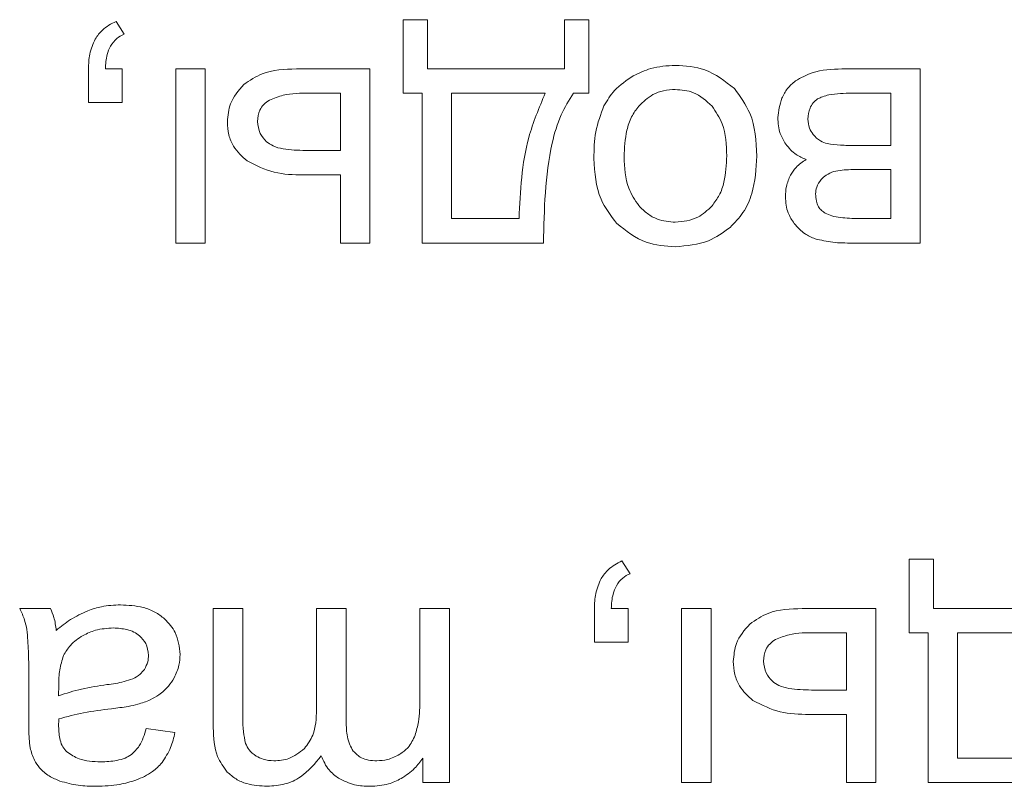
# Model space of a CAD drawing. Units: millimetres. Extents: x -1325 to 1753, y -1451 to 878.
# Drawn here: x 1605 to 1616, y 505 to 513 of the extents above; entities that cross this region are included whole.
import ezdxf

# ---------------------------------------------------------------- set-up
doc = ezdxf.new("R2010")
doc.units = ezdxf.units.MM

msp = doc.modelspace()

# ---------------------------------------------------------------- linework, layer by layer
at = {"color": 7, "linetype": 'Continuous', "lineweight": 15}
for p, q in [((1606.447, 513.263), (1606.362, 513.397)), ((1609.637, 513.415), (1609.383, 513.415)), ((1609.383, 513.415), (1609.383, 512.643)), ((1609.637, 512.897), (1609.637, 513.415)), ((1611.334, 513.415), (1611.08, 513.415)), ((1611.08, 513.415), (1611.08, 512.897)), ((1611.334, 512.643), (1611.334, 513.415)), ((1606.073, 512.897), (1606.073, 512.544)), ((1606.426, 512.897), (1606.25, 512.897)), ((1606.426, 512.544), (1606.426, 512.897)), ((1607.3, 512.897), (1606.99, 512.897)), ((1606.99, 512.897), (1606.99, 511.066)), ((1607.3, 511.066), (1607.3, 512.897)), ((1609.032, 512.897), (1608.259, 512.897)), ((1609.032, 511.066), (1609.032, 512.897)), ((1611.08, 512.897), (1609.637, 512.897)), ((1614.82, 512.897), (1613.997, 512.897)), ((1614.82, 511.066), (1614.82, 512.897)), ((1608.722, 512.643), (1608.396, 512.643)), ((1608.722, 512.039), (1608.722, 512.643)), ((1609.383, 512.643), (1609.581, 512.643)), ((1609.581, 512.643), (1609.581, 511.066)), ((1609.891, 512.643), (1609.891, 511.323)), ((1610.876, 512.643), (1609.891, 512.643)), ((1611.172, 512.643), (1611.334, 512.643)), ((1614.51, 512.643), (1614.103, 512.643)), ((1614.51, 512.092), (1614.51, 512.643)), ((1606.073, 512.544), (1606.426, 512.544)), ((1614.135, 512.092), (1614.51, 512.092)), ((1608.355, 512.039), (1608.722, 512.039)), ((1608.33, 511.782), (1608.722, 511.782)), ((1608.722, 511.782), (1608.722, 511.066)), ((1614.51, 511.838), (1614.181, 511.838)), ((1614.51, 511.323), (1614.51, 511.838)), ((1609.891, 511.323), (1610.601, 511.323)), ((1614.171, 511.323), (1614.51, 511.323)), ((1606.99, 511.066), (1607.3, 511.066)), ((1608.722, 511.066), (1609.032, 511.066)), ((1609.581, 511.066), (1610.858, 511.066)), ((1614.106, 511.066), (1614.82, 511.066)), ((1614.958, 507.74), (1614.704, 507.74)), ((1614.704, 507.74), (1614.704, 506.967)), ((1614.958, 507.221), (1614.958, 507.74)), ((1611.768, 507.588), (1611.683, 507.722)), ((1605.673, 507.221), (1605.349, 507.221)), ((1607.695, 507.221), (1607.384, 507.221)), ((1607.384, 507.221), (1607.384, 505.966)), ((1607.695, 506.069), (1607.695, 507.221)), ((1608.781, 507.221), (1608.471, 507.221)), ((1608.471, 507.221), (1608.471, 506.159)), ((1608.781, 506.033), (1608.781, 507.221)), ((1609.557, 507.221), (1609.557, 506.272)), ((1609.868, 507.221), (1609.557, 507.221)), ((1609.868, 505.39), (1609.868, 507.221)), ((1611.394, 507.221), (1611.394, 506.869)), ((1611.747, 507.221), (1611.571, 507.221)), ((1611.747, 506.869), (1611.747, 507.221)), ((1612.621, 507.221), (1612.311, 507.221)), ((1612.311, 507.221), (1612.311, 505.39)), ((1612.621, 505.39), (1612.621, 507.221)), ((1614.353, 507.221), (1613.58, 507.221)), ((1614.353, 505.39), (1614.353, 507.221)), ((1616.401, 507.221), (1614.958, 507.221)), ((1614.043, 506.967), (1613.717, 506.967)), ((1614.043, 506.364), (1614.043, 506.967)), ((1614.704, 506.967), (1614.902, 506.967)), ((1614.902, 506.967), (1614.902, 505.39)), ((1615.212, 506.967), (1615.212, 505.648)), ((1616.197, 506.967), (1615.212, 506.967)), ((1611.394, 506.869), (1611.747, 506.869)), ((1605.444, 506.454), (1605.444, 506.042)), ((1605.76, 506.417), (1605.758, 506.304)), ((1613.676, 506.364), (1614.043, 506.364)), ((1613.651, 506.107), (1614.043, 506.107)), ((1614.043, 506.107), (1614.043, 505.39)), ((1606.982, 505.916), (1606.679, 505.958)), ((1609.589, 505.649), (1609.589, 505.39)), ((1615.212, 505.648), (1615.922, 505.648)), ((1609.589, 505.39), (1609.868, 505.39)), ((1612.311, 505.39), (1612.621, 505.39)), ((1614.043, 505.39), (1614.353, 505.39)), ((1614.902, 505.39), (1616.179, 505.39))]:
    msp.add_line(p, q, dxfattribs=at)
for points, knots in [([(1606.362, 513.397), (1606.311, 513.371), (1606.223, 513.326), (1606.166, 513.245), (1606.143, 513.212)], [0, 0, 0, 0, 0.5813481, 1, 1, 1, 1]), ([(1606.303, 513.137), (1606.323, 513.166), (1606.361, 513.22), (1606.42, 513.25), (1606.447, 513.263)], [0, 0, 0, 0, 0.5409978, 1, 1, 1, 1]), ([(1606.143, 513.212), (1606.12, 513.16), (1606.077, 513.059), (1606.074, 512.95), (1606.073, 512.897)], [0, 0, 0, 0, 0.5153885, 1, 1, 1, 1]), ([(1606.25, 512.897), (1606.253, 512.948), (1606.257, 513.032), (1606.29, 513.108), (1606.303, 513.137)], [0, 0, 0, 0, 0.621118, 1, 1, 1, 1]), ([(1612.244, 512.935), (1612.157, 512.93), (1612.002, 512.92), (1611.863, 512.853), (1611.802, 512.824)], [0, 0, 0, 0, 0.56361, 1, 1, 1, 1]), ([(1612.865, 512.69), (1612.766, 512.768), (1612.583, 512.914), (1612.351, 512.929), (1612.244, 512.935)], [0, 0, 0, 0, 0.541081, 1, 1, 1, 1]), ([(1608.259, 512.897), (1608.134, 512.893), (1607.933, 512.888), (1607.768, 512.776), (1607.706, 512.734)], [0, 0, 0, 0, 0.620883, 1, 1, 1, 1]), ([(1611.802, 512.824), (1611.732, 512.777), (1611.606, 512.694), (1611.528, 512.566), (1611.494, 512.51)], [0, 0, 0, 0, 0.560741, 1, 1, 1, 1]), ([(1613.997, 512.897), (1613.89, 512.893), (1613.715, 512.888), (1613.565, 512.803), (1613.507, 512.771)], [0, 0, 0, 0, 0.613755, 1, 1, 1, 1]), ([(1607.706, 512.734), (1607.65, 512.67), (1607.552, 512.556), (1607.539, 512.407), (1607.533, 512.342)], [0, 0, 0, 0, 0.562379, 1, 1, 1, 1]), ([(1613.507, 512.771), (1613.478, 512.745), (1613.419, 512.694), (1613.345, 512.563), (1613.331, 512.454), (1613.321, 512.385)], [0, 0, 0, 0, 0.261877, 0.528921, 1, 1, 1, 1]), ([(1608.396, 512.643), (1608.303, 512.642), (1608.158, 512.642), (1608.024, 512.589), (1607.976, 512.57)], [0, 0, 0, 0, 0.6468753, 1, 1, 1, 1]), ([(1610.601, 511.323), (1610.614, 511.612), (1610.636, 512.069), (1610.812, 512.489), (1610.876, 512.643)], [0, 0, 0, 0, 0.6335841, 1, 1, 1, 1]), ([(1610.858, 511.066), (1610.865, 511.419), (1610.874, 511.877), (1611.026, 512.404), (1611.126, 512.568), (1611.172, 512.643)], [0, 0, 0, 0, 0.64833, 0.838908, 1, 1, 1, 1]), ([(1612.244, 512.681), (1612.203, 512.679), (1612.122, 512.674), (1611.982, 512.623), (1611.906, 512.551), (1611.859, 512.506)], [0, 0, 0, 0, 0.28499, 0.557411, 1, 1, 1, 1]), ([(1612.631, 512.507), (1612.569, 512.563), (1612.458, 512.663), (1612.31, 512.676), (1612.244, 512.681)], [0, 0, 0, 0, 0.5567739, 1, 1, 1, 1]), ([(1613.102, 511.981), (1613.094, 512.137), (1613.081, 512.399), (1612.927, 512.606), (1612.865, 512.69)], [0, 0, 0, 0, 0.598956, 1, 1, 1, 1]), ([(1614.103, 512.643), (1614.021, 512.641), (1613.916, 512.638), (1613.796, 512.609), (1613.758, 512.59), (1613.741, 512.581)], [0, 0, 0, 0, 0.659306, 0.847383, 1, 1, 1, 1]), ([(1607.976, 512.57), (1607.955, 512.556), (1607.914, 512.528), (1607.861, 512.451), (1607.855, 512.386), (1607.851, 512.344)], [0, 0, 0, 0, 0.283325, 0.549997, 1, 1, 1, 1]), ([(1611.494, 512.51), (1611.46, 512.42), (1611.393, 512.241), (1611.389, 512.05), (1611.388, 511.955)], [0, 0, 0, 0, 0.503927, 1, 1, 1, 1]), ([(1611.859, 512.506), (1611.832, 512.47), (1611.776, 512.393), (1611.717, 512.21), (1611.71, 512.066), (1611.705, 511.972)], [0, 0, 0, 0, 0.237767, 0.502415, 1, 1, 1, 1]), ([(1612.785, 511.982), (1612.781, 512.098), (1612.775, 512.289), (1612.671, 512.446), (1612.631, 512.507)], [0, 0, 0, 0, 0.613434, 1, 1, 1, 1]), ([(1613.741, 512.581), (1613.725, 512.569), (1613.691, 512.543), (1613.649, 512.47), (1613.643, 512.409), (1613.639, 512.37)], [0, 0, 0, 0, 0.257578, 0.520473, 1, 1, 1, 1]), ([(1607.533, 512.342), (1607.536, 512.295), (1607.542, 512.206), (1607.602, 512.054), (1607.687, 511.977), (1607.74, 511.93)], [0, 0, 0, 0, 0.290988, 0.562487, 1, 1, 1, 1]), ([(1607.851, 512.344), (1607.856, 512.301), (1607.866, 512.22), (1607.919, 512.16), (1607.944, 512.132)], [0, 0, 0, 0, 0.543506, 1, 1, 1, 1]), ([(1613.321, 512.385), (1613.325, 512.328), (1613.332, 512.228), (1613.384, 512.142), (1613.406, 512.106)], [0, 0, 0, 0, 0.573074, 1, 1, 1, 1]), ([(1613.639, 512.37), (1613.642, 512.337), (1613.648, 512.278), (1613.68, 512.229), (1613.695, 512.207)], [0, 0, 0, 0, 0.549124, 1, 1, 1, 1]), ([(1613.695, 512.207), (1613.718, 512.182), (1613.759, 512.137), (1613.818, 512.12), (1613.843, 512.112)], [0, 0, 0, 0, 0.560263, 1, 1, 1, 1]), ([(1607.944, 512.132), (1607.966, 512.116), (1608.019, 512.078), (1608.161, 512.045), (1608.276, 512.042), (1608.355, 512.039)], [0, 0, 0, 0, 0.19306, 0.447769, 1, 1, 1, 1]), ([(1613.406, 512.106), (1613.439, 512.066), (1613.499, 511.995), (1613.583, 511.96), (1613.62, 511.945)], [0, 0, 0, 0, 0.568104, 1, 1, 1, 1]), ([(1613.843, 512.112), (1613.889, 512.106), (1613.986, 512.092), (1614.083, 512.092), (1614.135, 512.092)], [0, 0, 0, 0, 0.468599, 1, 1, 1, 1]), ([(1607.74, 511.93), (1607.834, 511.883), (1608.019, 511.789), (1608.227, 511.784), (1608.33, 511.782)], [0, 0, 0, 0, 0.505434, 1, 1, 1, 1]), ([(1611.388, 511.955), (1611.397, 511.806), (1611.413, 511.554), (1611.565, 511.355), (1611.627, 511.274)], [0, 0, 0, 0, 0.59018, 1, 1, 1, 1]), ([(1611.705, 511.972), (1611.71, 511.858), (1611.717, 511.672), (1611.82, 511.519), (1611.86, 511.459)], [0, 0, 0, 0, 0.608477, 1, 1, 1, 1]), ([(1612.631, 511.458), (1612.658, 511.494), (1612.714, 511.569), (1612.774, 511.748), (1612.78, 511.889), (1612.785, 511.982)], [0, 0, 0, 0, 0.239881, 0.504838, 1, 1, 1, 1]), ([(1612.82, 511.23), (1612.868, 511.28), (1612.968, 511.382), (1613.081, 511.64), (1613.094, 511.847), (1613.102, 511.981)], [0, 0, 0, 0, 0.252024, 0.516948, 1, 1, 1, 1]), ([(1613.62, 511.945), (1613.582, 511.919), (1613.517, 511.875), (1613.474, 511.809), (1613.456, 511.781)], [0, 0, 0, 0, 0.575226, 1, 1, 1, 1]), ([(1613.456, 511.781), (1613.439, 511.742), (1613.407, 511.669), (1613.404, 511.589), (1613.402, 511.552)], [0, 0, 0, 0, 0.537425, 1, 1, 1, 1]), ([(1613.91, 511.818), (1613.883, 511.807), (1613.833, 511.788), (1613.795, 511.751), (1613.778, 511.734)], [0, 0, 0, 0, 0.544522, 1, 1, 1, 1]), ([(1614.181, 511.838), (1614.12, 511.839), (1614.029, 511.839), (1613.94, 511.823), (1613.91, 511.818)], [0, 0, 0, 0, 0.6700102, 1, 1, 1, 1]), ([(1613.778, 511.734), (1613.759, 511.708), (1613.726, 511.663), (1613.722, 511.607), (1613.72, 511.582)], [0, 0, 0, 0, 0.553546, 1, 1, 1, 1]), ([(1613.72, 511.582), (1613.721, 511.557), (1613.723, 511.51), (1613.747, 511.451), (1613.78, 511.407), (1613.808, 511.389), (1613.821, 511.38)], [0, 0, 0, 0, 0.31494, 0.588665, 0.791958, 1, 1, 1, 1]), ([(1613.402, 511.552), (1613.407, 511.494), (1613.414, 511.392), (1613.47, 511.307), (1613.495, 511.271)], [0, 0, 0, 0, 0.570088, 1, 1, 1, 1]), ([(1611.86, 511.459), (1611.889, 511.429), (1611.947, 511.372), (1612.076, 511.3), (1612.18, 511.29), (1612.244, 511.284)], [0, 0, 0, 0, 0.287843, 0.56114, 1, 1, 1, 1]), ([(1612.244, 511.284), (1612.327, 511.293), (1612.476, 511.31), (1612.584, 511.412), (1612.631, 511.458)], [0, 0, 0, 0, 0.557903, 1, 1, 1, 1]), ([(1613.821, 511.38), (1613.844, 511.37), (1613.895, 511.347), (1614.013, 511.327), (1614.108, 511.325), (1614.171, 511.323)], [0, 0, 0, 0, 0.207237, 0.46836, 1, 1, 1, 1]), ([(1611.627, 511.274), (1611.726, 511.194), (1611.908, 511.049), (1612.139, 511.034), (1612.244, 511.027)], [0, 0, 0, 0, 0.544962, 1, 1, 1, 1]), ([(1613.495, 511.271), (1613.53, 511.231), (1613.592, 511.162), (1613.678, 511.125), (1613.714, 511.11)], [0, 0, 0, 0, 0.57108, 1, 1, 1, 1]), ([(1612.244, 511.027), (1612.364, 511.037), (1612.576, 511.054), (1612.746, 511.177), (1612.82, 511.23)], [0, 0, 0, 0, 0.570033, 1, 1, 1, 1]), ([(1613.714, 511.11), (1613.776, 511.096), (1613.905, 511.066), (1614.037, 511.066), (1614.106, 511.066)], [0, 0, 0, 0, 0.479889, 1, 1, 1, 1]), ([(1611.683, 507.722), (1611.632, 507.696), (1611.544, 507.651), (1611.487, 507.57), (1611.464, 507.537)], [0, 0, 0, 0, 0.5813481, 1, 1, 1, 1]), ([(1611.464, 507.537), (1611.441, 507.485), (1611.398, 507.384), (1611.395, 507.274), (1611.394, 507.221)], [0, 0, 0, 0, 0.515391, 1, 1, 1, 1]), ([(1611.624, 507.462), (1611.644, 507.491), (1611.682, 507.545), (1611.741, 507.575), (1611.768, 507.588)], [0, 0, 0, 0, 0.5409978, 1, 1, 1, 1]), ([(1611.571, 507.221), (1611.574, 507.273), (1611.578, 507.357), (1611.611, 507.433), (1611.624, 507.462)], [0, 0, 0, 0, 0.621118, 1, 1, 1, 1]), ([(1605.349, 507.221), (1605.368, 507.181), (1605.402, 507.111), (1605.418, 507.034), (1605.425, 507)], [0, 0, 0, 0, 0.5629896, 1, 1, 1, 1]), ([(1605.733, 506.992), (1605.727, 507.038), (1605.717, 507.117), (1605.686, 507.191), (1605.673, 507.221)], [0, 0, 0, 0, 0.584088, 1, 1, 1, 1]), ([(1606.409, 507.26), (1606.342, 507.257), (1606.225, 507.252), (1606.114, 507.215), (1606.066, 507.199)], [0, 0, 0, 0, 0.568418, 1, 1, 1, 1]), ([(1606.873, 507.113), (1606.84, 507.139), (1606.772, 507.191), (1606.614, 507.249), (1606.489, 507.256), (1606.409, 507.26)], [0, 0, 0, 0, 0.249713, 0.516529, 1, 1, 1, 1]), ([(1613.58, 507.221), (1613.455, 507.218), (1613.254, 507.213), (1613.089, 507.101), (1613.027, 507.058)], [0, 0, 0, 0, 0.620883, 1, 1, 1, 1]), ([(1606.066, 507.199), (1606.003, 507.17), (1605.884, 507.115), (1605.782, 507.032), (1605.733, 506.992)], [0, 0, 0, 0, 0.523924, 1, 1, 1, 1]), ([(1606.334, 507.017), (1606.27, 507.013), (1606.159, 507.007), (1606.058, 506.959), (1606.015, 506.938)], [0, 0, 0, 0, 0.5729559, 1, 1, 1, 1]), ([(1606.609, 506.934), (1606.59, 506.949), (1606.55, 506.978), (1606.456, 507.01), (1606.382, 507.014), (1606.334, 507.017)], [0, 0, 0, 0, 0.244381, 0.510527, 1, 1, 1, 1]), ([(1607.035, 506.738), (1607.027, 506.819), (1607.012, 506.962), (1606.915, 507.067), (1606.873, 507.113)], [0, 0, 0, 0, 0.563464, 1, 1, 1, 1]), ([(1613.027, 507.058), (1612.971, 506.994), (1612.873, 506.88), (1612.86, 506.732), (1612.854, 506.666)], [0, 0, 0, 0, 0.562367, 1, 1, 1, 1]), ([(1605.425, 507), (1605.431, 506.924), (1605.445, 506.742), (1605.445, 506.56), (1605.444, 506.454)], [0, 0, 0, 0, 0.418102, 1, 1, 1, 1]), ([(1606.015, 506.938), (1605.967, 506.907), (1605.882, 506.851), (1605.832, 506.764), (1605.81, 506.726)], [0, 0, 0, 0, 0.566829, 1, 1, 1, 1]), ([(1606.703, 506.729), (1606.698, 506.773), (1606.689, 506.852), (1606.634, 506.909), (1606.609, 506.934)], [0, 0, 0, 0, 0.55448, 1, 1, 1, 1]), ([(1613.717, 506.967), (1613.624, 506.967), (1613.479, 506.967), (1613.345, 506.914), (1613.297, 506.895)], [0, 0, 0, 0, 0.6468084, 1, 1, 1, 1]), ([(1613.297, 506.895), (1613.276, 506.881), (1613.235, 506.853), (1613.182, 506.776), (1613.176, 506.71), (1613.172, 506.669)], [0, 0, 0, 0, 0.283241, 0.550142, 1, 1, 1, 1]), ([(1605.81, 506.726), (1605.794, 506.677), (1605.761, 506.576), (1605.76, 506.471), (1605.76, 506.417)], [0, 0, 0, 0, 0.489443, 1, 1, 1, 1]), ([(1606.66, 506.582), (1606.674, 506.608), (1606.699, 506.654), (1606.702, 506.706), (1606.703, 506.729)], [0, 0, 0, 0, 0.555025, 1, 1, 1, 1]), ([(1606.974, 506.493), (1606.994, 506.536), (1607.029, 506.614), (1607.033, 506.7), (1607.035, 506.738)], [0, 0, 0, 0, 0.551694, 1, 1, 1, 1]), ([(1612.854, 506.666), (1612.857, 506.62), (1612.863, 506.53), (1612.923, 506.378), (1613.008, 506.302), (1613.061, 506.255)], [0, 0, 0, 0, 0.290988, 0.562487, 1, 1, 1, 1]), ([(1613.172, 506.669), (1613.177, 506.626), (1613.187, 506.545), (1613.24, 506.485), (1613.265, 506.457)], [0, 0, 0, 0, 0.543499, 1, 1, 1, 1]), ([(1606.538, 506.482), (1606.565, 506.496), (1606.613, 506.521), (1606.646, 506.564), (1606.66, 506.582)], [0, 0, 0, 0, 0.571577, 1, 1, 1, 1]), ([(1605.758, 506.304), (1605.838, 506.33), (1606.004, 506.383), (1606.177, 506.408), (1606.266, 506.421)], [0, 0, 0, 0, 0.484274, 1, 1, 1, 1]), ([(1606.266, 506.421), (1606.327, 506.429), (1606.419, 506.442), (1606.507, 506.472), (1606.538, 506.482)], [0, 0, 0, 0, 0.65545, 1, 1, 1, 1]), ([(1606.813, 506.315), (1606.849, 506.343), (1606.912, 506.393), (1606.955, 506.462), (1606.974, 506.493)], [0, 0, 0, 0, 0.551092, 1, 1, 1, 1]), ([(1613.265, 506.457), (1613.287, 506.441), (1613.34, 506.403), (1613.482, 506.37), (1613.597, 506.366), (1613.676, 506.364)], [0, 0, 0, 0, 0.1931573, 0.447787, 1, 1, 1, 1]), ([(1606.59, 506.214), (1606.635, 506.228), (1606.713, 506.253), (1606.783, 506.296), (1606.813, 506.315)], [0, 0, 0, 0, 0.568607, 1, 1, 1, 1]), ([(1606.314, 506.167), (1606.373, 506.175), (1606.466, 506.186), (1606.557, 506.206), (1606.59, 506.214)], [0, 0, 0, 0, 0.64009, 1, 1, 1, 1]), ([(1609.557, 506.272), (1609.557, 506.191), (1609.556, 506.061), (1609.521, 505.936), (1609.508, 505.89)], [0, 0, 0, 0, 0.629444, 1, 1, 1, 1]), ([(1613.061, 506.255), (1613.155, 506.208), (1613.34, 506.113), (1613.548, 506.109), (1613.651, 506.107)], [0, 0, 0, 0, 0.505422, 1, 1, 1, 1]), ([(1605.76, 506.061), (1605.846, 506.084), (1606.028, 506.133), (1606.216, 506.155), (1606.314, 506.167)], [0, 0, 0, 0, 0.476436, 1, 1, 1, 1]), ([(1608.471, 506.159), (1608.468, 506.066), (1608.463, 505.915), (1608.377, 505.794), (1608.343, 505.748)], [0, 0, 0, 0, 0.6176234, 1, 1, 1, 1]), ([(1605.444, 506.042), (1605.444, 505.979), (1605.444, 505.883), (1605.455, 505.789), (1605.459, 505.757)], [0, 0, 0, 0, 0.667785, 1, 1, 1, 1]), ([(1605.758, 505.98), (1605.758, 505.991), (1605.759, 506.018), (1605.759, 506.045), (1605.76, 506.061)], [0, 0, 0, 0, 0.417108, 1, 1, 1, 1]), ([(1605.846, 505.714), (1605.831, 505.73), (1605.798, 505.766), (1605.764, 505.858), (1605.76, 505.931), (1605.758, 505.98)], [0, 0, 0, 0, 0.233488, 0.494806, 1, 1, 1, 1]), ([(1607.725, 505.801), (1607.716, 505.843), (1607.695, 505.931), (1607.695, 506.021), (1607.695, 506.069)], [0, 0, 0, 0, 0.469336, 1, 1, 1, 1]), ([(1608.857, 505.723), (1608.844, 505.745), (1608.816, 505.791), (1608.787, 505.896), (1608.784, 505.979), (1608.781, 506.033)], [0, 0, 0, 0, 0.232961, 0.497987, 1, 1, 1, 1]), ([(1606.679, 505.958), (1606.66, 505.894), (1606.63, 505.79), (1606.554, 505.715), (1606.524, 505.686)], [0, 0, 0, 0, 0.616662, 1, 1, 1, 1]), ([(1606.846, 505.601), (1606.879, 505.652), (1606.942, 505.75), (1606.969, 505.863), (1606.982, 505.916)], [0, 0, 0, 0, 0.525625, 1, 1, 1, 1]), ([(1607.384, 505.966), (1607.388, 505.862), (1607.395, 505.691), (1607.494, 505.555), (1607.532, 505.502)], [0, 0, 0, 0, 0.611309, 1, 1, 1, 1]), ([(1609.508, 505.89), (1609.487, 505.844), (1609.449, 505.763), (1609.378, 505.711), (1609.347, 505.689)], [0, 0, 0, 0, 0.569668, 1, 1, 1, 1]), ([(1607.835, 505.67), (1607.808, 505.69), (1607.76, 505.725), (1607.736, 505.778), (1607.725, 505.801)], [0, 0, 0, 0, 0.56912, 1, 1, 1, 1]), ([(1605.459, 505.757), (1605.471, 505.713), (1605.492, 505.636), (1605.537, 505.572), (1605.556, 505.546)], [0, 0, 0, 0, 0.5832719, 1, 1, 1, 1]), ([(1606.2, 505.609), (1606.122, 505.612), (1605.993, 505.616), (1605.887, 505.686), (1605.846, 505.714)], [0, 0, 0, 0, 0.610382, 1, 1, 1, 1]), ([(1606.524, 505.686), (1606.502, 505.673), (1606.455, 505.644), (1606.344, 505.615), (1606.257, 505.611), (1606.2, 505.609)], [0, 0, 0, 0, 0.227611, 0.491684, 1, 1, 1, 1]), ([(1608.022, 505.62), (1607.984, 505.622), (1607.918, 505.626), (1607.86, 505.657), (1607.835, 505.67)], [0, 0, 0, 0, 0.575462, 1, 1, 1, 1]), ([(1607.952, 505.352), (1608.015, 505.356), (1608.138, 505.365), (1608.349, 505.462), (1608.454, 505.591), (1608.52, 505.671)], [0, 0, 0, 0, 0.276063, 0.543406, 1, 1, 1, 1]), ([(1608.343, 505.748), (1608.291, 505.707), (1608.196, 505.632), (1608.076, 505.623), (1608.022, 505.62)], [0, 0, 0, 0, 0.5479, 1, 1, 1, 1]), ([(1608.52, 505.671), (1608.543, 505.619), (1608.585, 505.525), (1608.667, 505.463), (1608.703, 505.436)], [0, 0, 0, 0, 0.563025, 1, 1, 1, 1]), ([(1609.105, 505.62), (1609.076, 505.621), (1609.02, 505.624), (1608.929, 505.651), (1608.884, 505.696), (1608.857, 505.723)], [0, 0, 0, 0, 0.320919, 0.600518, 1, 1, 1, 1]), ([(1609.347, 505.689), (1609.304, 505.666), (1609.228, 505.627), (1609.143, 505.622), (1609.105, 505.62)], [0, 0, 0, 0, 0.559033, 1, 1, 1, 1]), ([(1606.571, 505.416), (1606.632, 505.442), (1606.737, 505.485), (1606.814, 505.567), (1606.846, 505.601)], [0, 0, 0, 0, 0.587999, 1, 1, 1, 1]), ([(1609.36, 505.433), (1609.411, 505.466), (1609.5, 505.525), (1609.562, 505.611), (1609.589, 505.649)], [0, 0, 0, 0, 0.563275, 1, 1, 1, 1]), ([(1605.556, 505.546), (1605.589, 505.515), (1605.652, 505.455), (1605.733, 505.423), (1605.772, 505.407)], [0, 0, 0, 0, 0.511721, 1, 1, 1, 1]), ([(1607.532, 505.502), (1607.561, 505.476), (1607.622, 505.423), (1607.765, 505.363), (1607.879, 505.356), (1607.952, 505.352)], [0, 0, 0, 0, 0.256062, 0.523239, 1, 1, 1, 1]), ([(1605.772, 505.407), (1605.836, 505.389), (1605.961, 505.354), (1606.091, 505.353), (1606.154, 505.352)], [0, 0, 0, 0, 0.509862, 1, 1, 1, 1]), ([(1606.154, 505.352), (1606.237, 505.354), (1606.379, 505.359), (1606.515, 505.399), (1606.571, 505.416)], [0, 0, 0, 0, 0.586786, 1, 1, 1, 1]), ([(1608.703, 505.436), (1608.758, 505.409), (1608.863, 505.357), (1608.98, 505.353), (1609.035, 505.352)], [0, 0, 0, 0, 0.523373, 1, 1, 1, 1]), ([(1609.035, 505.352), (1609.101, 505.355), (1609.215, 505.362), (1609.317, 505.412), (1609.36, 505.433)], [0, 0, 0, 0, 0.572338, 1, 1, 1, 1])]:
    msp.add_open_spline(points, degree=3, knots=knots, dxfattribs=at)

doc.saveas('drawing.dxf')
